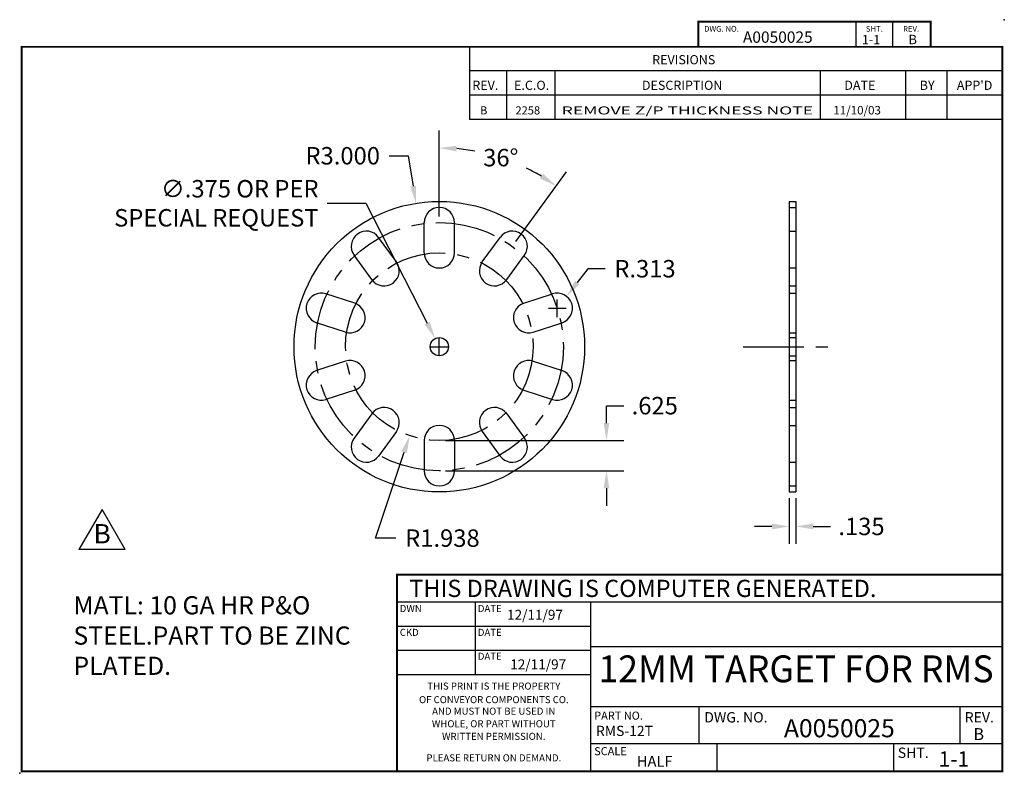
# Paper-space layout 'A0050025' of a CAD drawing. Units: inches. Extents: x 0 to 20.3, y 0 to 15.6.
import ezdxf
from ezdxf.enums import TextEntityAlignment as Align

# ---------------------------------------------------------------- set-up
doc = ezdxf.new("R2010")
doc.units = ezdxf.units.IN
doc.header["$MEASUREMENT"] = 0
doc.linetypes.add('CENTER', pattern=[2, 1.25, -0.25, 0.25, -0.25])
doc.linetypes.add('HIDDEN', pattern=[0.375, 0.25, -0.125])
for name, color, linetype in [('BORDER', 7, 'Continuous'), ('CENTER', 6, 'CENTER'), ('HIDDEN', 1, 'HIDDEN'), ('TEXT', 5, 'Continuous')]:
    doc.layers.add(name, color=color, linetype=linetype)
doc.styles.get("Standard").update_dxf_attribs({"font": 'ARIAL.TTF'})
doc.dimstyles.get("Standard").update_dxf_attribs({"dimtxt": 0.18, "dimasz": 0.18, "dimexe": 0.18, "dimexo": 0.0625, "dimgap": 0.09, "dimtad": 0, "dimtih": 1, "dimtoh": 1, "dimdec": 4, "dimzin": 0, "dimdsep": 46, "dimtxsty": 'Standard', "dimcen": 0.09, "dimadec": 0, "dimazin": 0, "dimtfac": 1, "dimtdec": 4, "dimtofl": 0, "dimtmove": 0, "dimatfit": 3, "dimfxl": 0, "dimtolj": 1, "dimtzin": 0, "dimarcsym": 0})

# ---------------------------------------------------------------- blocks, each defined once
blk = doc.blocks.new('*D31')
at = {"layer": 'DEFPOINTS', "color": 0}
for p in [(8.578, 8.975), (8.75, 8.641)]:
    blk.add_point(p, dxfattribs=at)
at = {"layer": 'TEXT', "color": 0, "lineweight": -2}
for p, q in [((6.351, 11.769), (7.144, 11.769)), ((7.144, 11.769), (8.414, 9.295)), ((8.664, 8.628), (8.664, 8.988)), ((8.484, 8.808), (8.844, 8.808))]:
    blk.add_line(p, q, dxfattribs=at)
at = {"layer": 'TEXT', "color": 0}
blk.add_solid([(8.467, 9.322), (8.361, 9.267), (8.578, 8.975)], dxfattribs=at)
at = {"layer": 'TEXT', "color": 0, "insert": (6.171, 11.769), "char_height": 0.36, "attachment_point": 6}
blk.add_mtext('\\A1;∅.375 OR PER\\PSPECIAL REQUEST', dxfattribs=at)
blk = doc.blocks.new('*D32')
at = {"layer": 'DEFPOINTS', "color": 0}
for p in [(8.181, 11.769), (8.664, 8.808)]:
    blk.add_point(p, dxfattribs=at)
at = {"layer": 'TEXT', "color": 0, "lineweight": -2}
for p, q in [((7.629, 12.75), (8.02, 12.75)), ((8.02, 12.75), (8.123, 12.124)), ((8.664, 8.628), (8.664, 8.988)), ((8.484, 8.808), (8.844, 8.808))]:
    blk.add_line(p, q, dxfattribs=at)
at = {"layer": 'TEXT', "color": 0}
blk.add_solid([(8.182, 12.134), (8.063, 12.114), (8.181, 11.769)], dxfattribs=at)
at = {"layer": 'TEXT', "color": 0, "insert": (6.67, 12.75), "char_height": 0.36, "attachment_point": 5}
blk.add_mtext('\\A1;R3.000', dxfattribs=at)
blk = doc.blocks.new('*D33')
at = {"layer": 'DEFPOINTS', "color": 0}
for p in [(15.89, 5.808), (16.024, 5.808), (16.024, 5.097)]:
    blk.add_point(p, dxfattribs=at)
at = {"layer": 'TEXT', "color": 0, "lineweight": -2}
for p, q in [((15.89, 5.683), (15.89, 4.737)), ((16.024, 5.683), (16.024, 4.737)), ((15.53, 5.097), (15.17, 5.097)), ((16.384, 5.097), (16.744, 5.097))]:
    blk.add_line(p, q, dxfattribs=at)
at = {"layer": 'TEXT', "color": 0}
for points in [[(15.53, 5.157), (15.53, 5.037), (15.89, 5.097)], [(16.384, 5.157), (16.384, 5.037), (16.024, 5.097)]]:
    blk.add_solid(points, dxfattribs=at)
at = {"layer": 'TEXT', "color": 0, "insert": (17.381, 5.097), "char_height": 0.36, "attachment_point": 5}
blk.add_mtext('\\A1;.135', dxfattribs=at)
blk = doc.blocks.new('ADRAW')
at = {"layer": 'BORDER'}
for p, q in [((8.625, 7.735), (8.625, 7.994)), ((9.005, 7.735), (9.005, 7.994)), ((4.635, 7.735), (4.635, 7.235)), ((10.135, 7.485), (4.635, 7.485)), ((5.015, 7.485), (5.015, 7.235)), ((5.515, 7.485), (5.515, 7.235)), ((8.255, 7.485), (8.255, 7.235)), ((9.135, 7.485), (9.135, 7.235)), ((9.562, 7.485), (9.562, 7.235)), ((10.135, 7.235), (4.635, 7.235)), ((3.885, 2.005), (10.135, 2.005)), ((4.696, 1.255), (4.696, 2.005)), ((5.885, 0.255), (5.885, 2.005)), ((3.885, 1.755), (5.885, 1.755)), ((5.885, 1.543), (10.135, 1.543)), ((3.885, 1.505), (5.885, 1.505)), ((3.885, 1.255), (5.885, 1.255)), ((5.885, 0.923), (10.135, 0.923)), ((7.005, 0.543), (7.005, 0.923)), ((9.701, 0.543), (9.701, 0.923)), ((5.885, 0.543), (10.135, 0.543)), ((7.19, 0.255), (7.19, 0.543)), ((9.015, 0.255), (9.015, 0.543))]:
    blk.add_line(p, q, dxfattribs=at)
at = {"layer": 'BORDER', "const_width": 0.019}
for points in [[(6.996, 7.735), (6.996, 7.994), (9.395, 7.994), (9.395, 7.735)], [(3.885, 0.255), (3.885, 2.285), (10.135, 2.285)]]:
    blk.add_lwpolyline(points, dxfattribs=at)
blk.add_lwpolyline([(0.01, 7.735), (0.01, 0.255), (10.135, 0.255), (10.135, 7.735)], close=True, dxfattribs=at)
at = {"layer": 'BORDER'}
for p in [(10.155, 8.014), (-0.01, 0.235)]:
    blk.add_point(p, dxfattribs=at)
for s, height, p in [('DWG. NO.', 0.0584, (7.056, 7.891)), ('SHT.', 0.0584, (8.726, 7.891)), ('REV.', 0.0584, (9.11, 7.891)), ('REVISIONS', 0.0947, (6.52, 7.554)), ('REV.', 0.0947, (4.663, 7.29)), ('E.C.O.', 0.0947, (5.094, 7.29)), ('DESCRIPTION', 0.09468, (6.414, 7.29)), ('DATE', 0.0947, (8.503, 7.29)), ('BY', 0.0947, (9.282, 7.29)), ("APP'D", 0.0947, (9.665, 7.29)), ('THIS DRAWING IS COMPUTER GENERATED.', 0.17791, (4.012, 2.055)), ('DWN', 0.0726, (3.914, 1.9)), ('DATE', 0.0726, (4.72, 1.9)), ('CKD', 0.0726, (3.914, 1.654)), ('DATE', 0.0726, (4.72, 1.654)), ('DATE', 0.0726, (4.72, 1.407)), ('PART NO.', 0.083, (5.921, 0.789)), ('DWG. NO.', 0.1065, (7.057, 0.76)), ('REV.', 0.1065, (9.746, 0.76)), ('SCALE', 0.083, (5.921, 0.422)), ('SHT.', 0.1065, (9.055, 0.394))]:
    blk.add_text(s, height=height, dxfattribs=at).set_placement(p)
for s, p in [('THIS PRINT IS THE PROPERTY', (4.885, 1.126)), ('AND MUST NOT BE USED IN', (4.884, 0.867)), ('WHOLE, OR PART WITHOUT', (4.884, 0.737)), ('WRITTEN PERMISSION.', (4.884, 0.607)), ('PLEASE RETURN ON DEMAND.', (4.885, 0.385))]:
    blk.add_text(s, height=0.07294, dxfattribs=at).set_placement(p, align=Align.MIDDLE)
for tag, p, height in [('DWG-NO', (7.456, 7.776), 0.118), ('SHT', (8.685, 7.761), 0.0951), ('REV-LEV', (9.166, 7.762), 0.0969), ('DWN-DATE', (5.022, 1.82), 0.103), ('PART-NO', (5.939, 0.62), 0.105), ('DWG-NO', (7.88, 0.607), 0.187), ('REV-LEV', (9.836, 0.578), 0.123), ('SCALE', (6.361, 0.304), 0.111), ('SHT', (9.477, 0.304), 0.158)]:
    blk.add_attdef(tag, p, '', height=height, dxfattribs=at)
at = {"layer": 'BORDER', "width": 3.396466}
blk.add_attdef('TITLE', text='', height=0.277, dxfattribs=at).set_placement((5.965, 1.175), (10.045, 1.175), align=Align.FIT)
at = {"layer": 'BORDER'}
blk.add_attdef('COMP', text='', height=0.0726, dxfattribs=at).set_placement((4.885, 0.959), align=Align.CENTER)
at = {"layer": 'BORDER', "flags": 1}
for tag, p, height in [('LOC', (3.016, 0.679), 0.115), ('DWGSCALE', (3.008, 0.515), 0.0965), ('DRAWSIZE', (3.015, 0.356), 0.103)]:
    blk.add_attdef(tag, p, '', height=height, dxfattribs=at)
blk = doc.blocks.new('*D34')
at = {"layer": 'DEFPOINTS', "color": 0}
for p in [(9.517, 12.822), (8.664, 11.37), (10.17, 10.881), (8.664, 8.808), (8.664, 8.808)]:
    blk.add_point(p, dxfattribs=at)
at = {"layer": 'TEXT', "color": 0, "lineweight": -2}
for p, q in [((8.664, 11.495), (8.664, 13.272)), ((10.244, 10.982), (11.288, 12.419))]:
    blk.add_line(p, q, dxfattribs=at)
for start, end in [(79.6627, 84.9728), (59.0272, 63.9491)]:
    blk.add_arc((8.664, 8.808), 4.104, start, end, dxfattribs=at)
at = {"layer": 'TEXT', "color": 0}
for points in [[(9.021, 12.836), (9.026, 12.956), (8.664, 12.912)], [(10.809, 12.377), (10.743, 12.277), (11.076, 12.128)]]:
    blk.add_solid(points, dxfattribs=at)
at = {"layer": 'TEXT', "color": 0, "insert": (9.934, 12.711), "char_height": 0.36, "attachment_point": 5}
blk.add_mtext('\\A1;36°', dxfattribs=at)
blk = doc.blocks.new('*D35')
at = {"layer": 'DEFPOINTS', "color": 0}
for p in [(11.292, 9.847), (11.101, 9.6)]:
    blk.add_point(p, dxfattribs=at)
at = {"layer": 'TEXT', "color": 0, "lineweight": -2}
for p, q in [((11.731, 10.418), (11.511, 10.133)), ((12.091, 10.418), (11.731, 10.418)), ((11.101, 9.42), (11.101, 9.78)), ((10.921, 9.6), (11.281, 9.6))]:
    blk.add_line(p, q, dxfattribs=at)
at = {"layer": 'TEXT', "color": 0}
blk.add_solid([(11.464, 10.169), (11.559, 10.096), (11.292, 9.847)], dxfattribs=at)
at = {"layer": 'TEXT', "color": 0, "insert": (12.911, 10.418), "char_height": 0.36, "attachment_point": 5}
blk.add_mtext('\\A1;R.313', dxfattribs=at)
blk = doc.blocks.new('*D36')
at = {"layer": 'DEFPOINTS', "color": 0}
for p in [(8.664, 6.87), (12.116, 6.87), (8.664, 6.245)]:
    blk.add_point(p, dxfattribs=at)
at = {"layer": 'TEXT', "color": 0, "lineweight": -2}
for p, q in [((12.116, 7.23), (12.116, 7.59)), ((12.116, 7.59), (12.476, 7.59)), ((8.789, 6.87), (12.476, 6.87)), ((8.789, 6.245), (12.476, 6.245)), ((12.116, 5.885), (12.116, 5.525))]:
    blk.add_line(p, q, dxfattribs=at)
at = {"layer": 'TEXT', "color": 0}
for points in [[(12.056, 7.23), (12.176, 7.23), (12.116, 6.87)], [(12.056, 5.885), (12.176, 5.885), (12.116, 6.245)]]:
    blk.add_solid(points, dxfattribs=at)
at = {"layer": 'TEXT', "color": 0, "insert": (13.113, 7.59), "char_height": 0.36, "attachment_point": 5}
blk.add_mtext('\\A1;.625', dxfattribs=at)
blk = doc.blocks.new('*D37')
at = {"layer": 'DEFPOINTS', "color": 0}
for p in [(8.664, 8.808), (8.052, 6.969)]:
    blk.add_point(p, dxfattribs=at)
at = {"layer": 'TEXT', "color": 0, "lineweight": -2}
for p, q in [((8.664, 8.628), (8.664, 8.988)), ((8.484, 8.808), (8.844, 8.808)), ((7.348, 4.856), (7.938, 6.628)), ((7.768, 4.856), (7.348, 4.856))]:
    blk.add_line(p, q, dxfattribs=at)
at = {"layer": 'TEXT', "color": 0}
blk.add_solid([(7.881, 6.647), (7.995, 6.609), (8.052, 6.969)], dxfattribs=at)
at = {"layer": 'TEXT', "color": 0, "insert": (8.728, 4.856), "char_height": 0.36, "attachment_point": 5}
blk.add_mtext('\\A1;R1.938', dxfattribs=at)
blk = doc.blocks.new('APP-A')
at = {"layer": 'BORDER'}
blk.add_attdef('APD-DATE', (5.054, 1.308), '', height=0.103, dxfattribs=at)
blk = doc.blocks.new('REV')
for p, q in [((0, 0.276), (-0.239, -0.138)), ((0.239, -0.138), (0, 0.276)), ((0.239, -0.138), (-0.239, -0.138))]:
    blk.add_line(p, q)
blk.add_attdef('REV', text='', height=0.2).set_placement((0, 0), align=Align.MIDDLE)
blk = doc.blocks.new('REV-A')
at = {"layer": 'BORDER'}
for p, q in [((4.635, 7.235), (4.635, 6.985)), ((5.015, 7.235), (5.015, 6.985)), ((5.515, 7.235), (5.515, 6.985)), ((8.255, 7.235), (8.255, 6.985)), ((9.135, 7.235), (9.135, 6.985)), ((9.562, 7.235), (9.562, 6.985)), ((10.135, 6.985), (4.635, 6.985))]:
    blk.add_line(p, q, dxfattribs=at)
for tag, p, height in [('LEV-REV', (4.743, 7.037), 0.0841), ('ECO', (5.108, 7.036), 0.0841), ('REV-DATE', (8.39, 7.036), 0.0875)]:
    blk.add_attdef(tag, p, '', height=height, dxfattribs=at)
at = {"layer": 'BORDER', "width": 3.915635}
blk.add_attdef('REV-DESC', text='', height=0.0829, dxfattribs=at).set_placement((5.585, 7.036), (8.181, 7.036), align=Align.FIT)

psp = doc.layouts.new('A0050025')

# ---------------------------------------------------------------- linework, layer by layer
for p, q in [((15.8897, 11.8078), (16.0242, 11.8078)), ((15.8897, 11.8078), (15.8897, 5.8078)), ((16.0242, 11.8078), (16.0242, 5.8078)), ((8.3515, 10.7453), (8.3515, 11.3703)), ((8.9765, 10.7453), (8.9765, 11.3703)), ((7.778, 10.5589), (7.4107, 11.0646)), ((9.5501, 10.5589), (9.9174, 11.0646)), ((7.2724, 10.1916), (6.905, 10.6972)), ((10.0557, 10.1916), (10.4231, 10.6972)), ((6.9179, 9.7037), (6.3235, 9.8968)), ((10.4101, 9.7037), (11.0046, 9.8968)), ((6.7248, 9.1093), (6.1304, 9.3024)), ((10.6033, 9.1093), (11.1977, 9.3024)), ((6.7248, 8.5063), (6.1304, 8.3131)), ((10.6033, 8.5063), (11.1977, 8.3131)), ((6.9179, 7.9119), (6.3235, 7.7187)), ((10.4101, 7.9119), (11.0046, 7.7187)), ((7.2724, 7.424), (6.905, 6.9184)), ((10.0557, 7.424), (10.4231, 6.9184)), ((7.778, 7.0566), (7.4107, 6.551)), ((9.5501, 7.0566), (9.9174, 6.551)), ((8.3515, 6.8703), (8.3515, 6.2453)), ((8.9765, 6.8703), (8.9765, 6.2453)), ((15.8897, 5.8078), (16.0242, 5.8078))]:
    psp.add_line(p, q)
for radius in [3, 0.1875]:
    psp.add_circle((8.664, 8.8078), radius)
for centre, start, end in [((8.664, 11.3703), 0, 180), ((7.1578, 10.8809), 36, 216), ((10.1702, 10.8809), 324, 144), ((8.664, 10.7453), 180, 0), ((7.5252, 10.3753), 216, 36), ((9.8029, 10.3753), 144, 324), ((6.227, 9.5996), 72, 252), ((11.1011, 9.5996), 288, 108), ((6.8214, 9.4065), 252, 72), ((10.5067, 9.4065), 108, 288), ((6.8214, 8.2091), 288, 108), ((10.5067, 8.2091), 72, 252), ((6.227, 8.0159), 108, 288), ((11.1011, 8.0159), 252, 72), ((7.5252, 7.2403), 324, 144), ((9.8029, 7.2403), 36, 216), ((8.664, 6.8703), 0, 180), ((7.1578, 6.7347), 144, 324), ((10.1702, 6.7347), 216, 36), ((8.664, 6.2453), 180, 0)]:
    psp.add_arc(centre, 0.3125, start, end)
at = {"layer": 'CENTER'}
psp.add_line((14.9377, 8.8078), (16.8953, 8.8078), dxfattribs=at)
for radius in [2.5625, 1.9375]:
    psp.add_circle((8.664, 8.8078), radius, dxfattribs=at)
at = {"layer": 'HIDDEN'}
for p, q in [((15.8897, 11.6828), (16.0242, 11.6828)), ((15.8897, 11.1934), (16.0242, 11.1934)), ((15.8897, 10.4328), (16.0242, 10.4328)), ((15.8897, 10.0628), (16.0242, 10.0628)), ((15.8897, 9.9121), (16.0242, 9.9121)), ((15.8897, 9.094), (16.0242, 9.094)), ((15.8897, 8.9953), (16.0242, 8.9953)), ((15.8897, 8.6203), (16.0242, 8.6203)), ((15.8897, 8.5216), (16.0242, 8.5216)), ((15.8897, 7.7034), (16.0242, 7.7034)), ((15.8897, 7.5528), (16.0242, 7.5528)), ((15.8897, 7.1828), (16.0242, 7.1828)), ((15.8897, 6.4222), (16.0242, 6.4222)), ((15.8897, 5.9328), (16.0242, 5.9328))]:
    psp.add_line(p, q, dxfattribs=at)

# ---------------------------------------------------------------- block references
at = {"layer": 'BORDER'}
ref = psp.add_blockref('ADRAW', (0.02, -0.47), dxfattribs=dict(at, xscale=2, yscale=2, zscale=2))
ref.add_attrib('TITLE', '12MM TARGET FOR RMS', dxfattribs={"height": 0.55431, "width": 0.877919}).set_placement((11.9508, 1.8794), (20.1091, 1.8794), align=Align.FIT)
ref.add_attrib('PART-NO', 'RMS-12T', (11.8979, 0.7708), dxfattribs={"height": 0.21071})
ref.add_attrib('SHT', '1-1', (18.9741, 0.1372), dxfattribs={"height": 0.31643})
ref.add_attrib('SHT', '1-1', (17.3896, 15.0526), dxfattribs={"height": 0.19018})
ref.add_attrib('SCALE', 'HALF', (12.743, 0.1372), dxfattribs={"height": 0.22207})
ref.add_attrib('DWG-NO', 'A0050025', (15.7796, 0.7443), dxfattribs={"height": 0.37333})
ref.add_attrib('DWG-NO', 'A0050025', (14.9327, 15.0816), dxfattribs={"height": 0.23505})
ref.add_attrib('DWN-DATE', '12/11/97', (10.0632, 3.1701), dxfattribs={"height": 0.20557})
ref.add_attrib('REV-LEV', 'B', (19.6915, 0.6869), dxfattribs={"height": 0.2456})
ref.add_attrib('REV-LEV', 'B', (18.3518, 15.0531), dxfattribs={"height": 0.1937})
ref.add_attrib('COMP', 'OF CONVEYOR COMPONENTS CO.', dxfattribs={"height": 0.145148}).set_placement((9.79, 1.4481), align=Align.CENTER)
ref = psp.add_blockref('REV-A', (0.02, -0.47), dxfattribs=dict(at, xscale=2, yscale=2, zscale=2))
ref.add_attrib('LEV-REV', 'B', (9.5059, 13.6036), dxfattribs={"height": 0.1681})
ref.add_attrib('REV-DATE', '11/10/03', (16.8002, 13.6024), dxfattribs={"height": 0.17498})
ref.add_attrib('ECO', '2258', (10.2364, 13.6024), dxfattribs={"height": 0.16813})
ref.add_attrib('REV-DESC', 'REMOVE Z/P THICKNESS NOTE', dxfattribs={"height": 0.165741, "width": 1.472868}).set_placement((11.1907, 13.6025), (16.3826, 13.6025), align=Align.FIT)
at = {"layer": 'BORDER', "xscale": 2, "yscale": 2, "zscale": 2}
for name, p, values in [('REV', (1.7019, 4.8941), {'REV': 'B'}), ('APP-A', (0.02, -0.47), {'APD-DATE': '12/11/97'})]:
    psp.add_blockref(name, p, dxfattribs=at).add_auto_attribs(values)

# ---------------------------------------------------------------- texts
at = {"layer": 'TEXT', "insert": (1.1103, 3.6566), "char_height": 0.375, "width": 6.118, "attachment_point": 1}
psp.add_mtext('MATL: 10 GA HR P&O STEEL.\\PPART TO BE ZINC PLATED.', dxfattribs=at)

# ---------------------------------------------------------------- dimensions: what is measured, and where the dimension line sits
at = {"layer": 'TEXT'}
dim = psp.add_angular_dim_2l(base=(9.5174, 12.8224), line1=((8.664, 8.8078), (10.1702, 10.8809)), line2=((8.664, 8.8078), (8.664, 11.3703)), dimstyle='Standard', override={"dimscale": 2, "dimdec": 3, "dimzin": 12, "dimadec": 3, "dimazin": 3}, dxfattribs=at)
dim.commit()
dim.dimension.update_dxf_attribs({"geometry": '*D34', "text_midpoint": (9.9335, 12.7108), "dimtype": 162})
dim = psp.add_diameter_dim_2p(p1=(8.7497, 8.641), p2=(8.5784, 8.9746), text='<> OR PER\\PSPECIAL REQUEST', dimstyle='Standard', override={"dimscale": 2, "dimdec": 3, "dimzin": 4}, dxfattribs=at)
dim.commit()
dim.dimension.update_dxf_attribs({"geometry": '*D31', "text_midpoint": (3.8399, 11.7686), "dimtype": 163})
for center, mpoint, picture, middle in [((8.664, 8.8078), (8.1806, 11.7686), '*D32', (6.6704, 12.75)), ((8.66404, 8.80779), (8.05202, 6.96949), '*D37', (8.72838, 4.85598))]:
    dim = psp.add_radius_dim(center=center, mpoint=mpoint, dimstyle='Standard', override={"dimscale": 2, "dimdec": 3, "dimzin": 4}, dxfattribs=at)
    dim.commit()
    dim.dimension.update_dxf_attribs({"geometry": picture, "text_midpoint": middle, "dimtype": 164})
dim = psp.add_radius_dim(center=(11.1011192, 9.5996423), mpoint=(11.2917203, 9.8472861), dimstyle='Standard', override={"dimscale": 2, "dimdec": 3, "dimzin": 4}, dxfattribs=at)
dim.commit()
dim.dimension.update_dxf_attribs({"geometry": '*D35', "text_midpoint": (12.9106878, 10.4178575)})
dim = psp.add_linear_dim(base=(12.1162, 6.8703), p1=(8.664, 6.2453), p2=(8.664, 6.8703), angle=90, dimstyle='Standard', override={"dimscale": 2, "dimdec": 3, "dimzin": 4}, dxfattribs=at)
dim.commit()
dim.dimension.update_dxf_attribs({"geometry": '*D36', "text_midpoint": (13.1127, 7.5903)})
dim = psp.add_linear_dim(base=(16.0241878302, 5.0974263596), p1=(15.8896878302, 5.8077862122), p2=(16.0241878302, 5.8077862122), dimstyle='Standard', override={"dimscale": 2, "dimdec": 3, "dimzin": 4}, dxfattribs=at)
dim.commit()
dim.dimension.update_dxf_attribs({"geometry": '*D33', "text_midpoint": (17.3806953336, 5.0974263596)})

doc.saveas('drawing.dxf')
